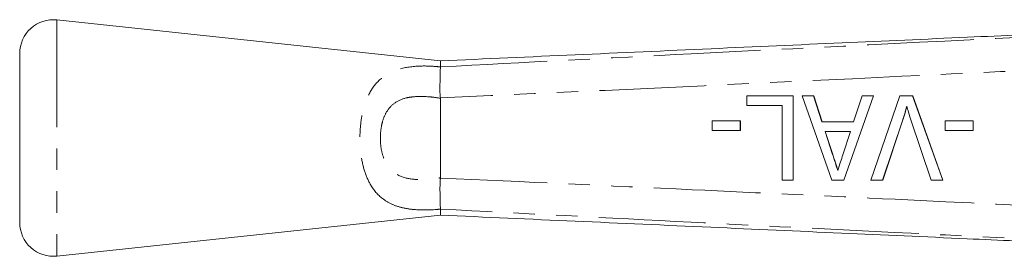
# Model space of a CAD drawing. Units: millimetres. Extents: x 136 to 270, y 87 to 268.
# Drawn here: x 136 to 195, y 104 to 118 of the extents above; entities that cross this region are included whole.
import ezdxf

# ---------------------------------------------------------------- set-up
doc = ezdxf.new("R2010")
doc.units = ezdxf.units.MM
doc.linetypes.add('PHANTOM', pattern=[12.7, 6.35, -1.27, 1.27, -1.27, 1.27, -1.27])

msp = doc.modelspace()

# ---------------------------------------------------------------- linework, layer by layer
at = {"color": 7, "linetype": 'Continuous', "lineweight": 15}
for p, q in [((161.359, 115.264), (138.571, 117.69)), ((136.359, 115.701), (136.359, 105.679)), ((161.359, 115.264), (161.359, 114.906)), ((161.359, 114.906), (161.359, 114.904)), ((161.358, 113.062), (161.359, 113.05)), ((161.359, 113.05), (161.359, 108.33)), ((179.561, 112.613), (179.561, 113.19)), ((179.561, 113.19), (182.317, 113.19)), ((182.317, 113.19), (182.317, 108.19)), ((182.317, 113.19), (182.325, 113.19)), ((182.325, 113.19), (182.325, 108.19)), ((184.615, 108.19), (182.851, 113.19)), ((182.851, 113.19), (183.534, 113.19)), ((183.534, 113.19), (184.036, 111.652)), ((183.534, 113.19), (183.542, 113.19)), ((183.542, 113.19), (184.044, 111.652)), ((187.099, 113.19), (185.334, 108.19)), ((187.107, 113.19), (185.342, 108.19)), ((185.916, 111.652), (186.418, 113.19)), ((186.418, 113.19), (187.099, 113.19)), ((186.937, 108.19), (188.663, 113.19)), ((187.099, 113.19), (187.107, 113.19)), ((188.663, 113.19), (189.423, 113.19)), ((189.423, 113.19), (191.217, 108.19)), ((189.423, 113.19), (189.431, 113.19)), ((189.431, 113.19), (191.225, 108.19)), ((181.676, 112.613), (179.561, 112.613)), ((181.676, 108.19), (181.676, 112.613)), ((188.838, 111.774), (187.635, 108.19)), ((188.846, 111.774), (187.643, 108.19)), ((188.838, 111.774), (188.846, 111.774)), ((190.519, 108.19), (189.319, 111.774)), ((177.511, 111.139), (177.511, 111.716)), ((177.511, 111.716), (179.177, 111.716)), ((179.177, 111.716), (179.177, 111.139)), ((179.177, 111.716), (179.185, 111.716)), ((179.185, 111.716), (179.185, 111.139)), ((184.036, 111.652), (185.916, 111.652)), ((191.352, 111.139), (191.352, 111.716)), ((191.352, 111.716), (193.018, 111.716)), ((193.018, 111.716), (193.018, 111.139)), ((193.018, 111.716), (193.026, 111.716)), ((193.026, 111.716), (193.026, 111.139)), ((179.177, 111.139), (177.511, 111.139)), ((179.177, 111.139), (179.185, 111.139)), ((185.728, 111.075), (184.224, 111.075)), ((184.224, 111.075), (184.647, 109.774)), ((184.232, 111.075), (184.655, 109.774)), ((185.276, 109.686), (185.728, 111.075)), ((193.018, 111.139), (191.352, 111.139)), ((193.018, 111.139), (193.026, 111.139)), ((184.647, 109.774), (184.655, 109.774)), ((161.359, 108.33), (161.358, 108.318)), ((182.317, 108.19), (181.676, 108.19)), ((182.317, 108.19), (182.325, 108.19)), ((185.334, 108.19), (184.615, 108.19)), ((185.334, 108.19), (185.342, 108.19)), ((187.635, 108.19), (186.937, 108.19)), ((187.635, 108.19), (187.643, 108.19)), ((191.217, 108.19), (190.519, 108.19)), ((191.217, 108.19), (191.225, 108.19)), ((138.571, 103.69), (161.359, 106.116)), ((161.359, 106.476), (161.359, 106.474)), ((161.359, 106.116), (161.359, 106.474))]:
    msp.add_line(p, q, dxfattribs=at)
at = {"color": 8, "linetype": 'PHANTOM', "lineweight": 0}
msp.add_line((138.571, 117.69), (138.571, 103.69), dxfattribs=at)
at = {"color": 7, "linetype": 'Continuous', "lineweight": 15}
for centre, start, end in [((138.359, 115.701), 83.92379, 180), ((138.359, 105.679), 180, 276.07621)]:
    msp.add_arc(centre, 2, start, end, dxfattribs=at)
at = {"color": 8, "linetype": 'PHANTOM', "lineweight": 0}
for points, knots in [([(161.359, 114.904), (166.327, 115.165), (175.316, 115.636), (192.347, 116.489), (205.314, 117.133), (214.259, 117.577), (215.164, 117.622)], [0, 0, 0, 0, 0.2770251, 0.5012153, 0.9495811, 1, 1, 1, 1]), ([(215.21, 115.625), (199.547, 114.864), (181.597, 113.992), (163.645, 113.167), (161.358, 113.062)], [0, 0, 0, 0, 0.872627, 1, 1, 1, 1]), ([(161.359, 106.474), (161.283, 106.467), (160.75, 106.414), (159.996, 106.409), (159.148, 106.53), (158.528, 106.72), (157.835, 107.106), (157.255, 107.749), (156.842, 108.672), (156.619, 109.674), (156.551, 110.766), (156.626, 111.672), (156.802, 112.537), (157.105, 113.375), (157.731, 114.217), (158.663, 114.762), (159.741, 114.957), (160.67, 114.967), (161.17, 114.923), (161.359, 114.906)], [0, 0, 0, 0, 0.013749, 0.096063, 0.135643, 0.184634, 0.233621, 0.31302, 0.375653, 0.438917, 0.50459, 0.570084, 0.601028, 0.669458, 0.745005, 0.828835, 0.910062, 0.966033, 1, 1, 1, 1]), ([(161.359, 113.05), (161.175, 113.076), (160.61, 113.156), (159.912, 113.171), (159.179, 113.048), (158.626, 112.815), (158.166, 112.31), (157.952, 111.806), (157.827, 111.285), (157.774, 110.736), (157.821, 110.078), (157.979, 109.472), (158.275, 108.915), (158.816, 108.436), (159.563, 108.237), (160.344, 108.216), (160.917, 108.264), (161.254, 108.314), (161.359, 108.33)], [0, 0, 0, 0, 0.052056, 0.158918, 0.195833, 0.274393, 0.34254, 0.405074, 0.433894, 0.495724, 0.557817, 0.616575, 0.673419, 0.7453, 0.839227, 0.904771, 0.970435, 1, 1, 1, 1]), ([(161.358, 108.318), (166.344, 108.088), (175.35, 107.673), (192.397, 106.867), (205.362, 106.24), (214.306, 105.8), (215.21, 105.755)], [0, 0, 0, 0, 0.277719, 0.501689, 0.949628, 1, 1, 1, 1]), ([(215.164, 103.758), (214.291, 103.802), (210.755, 103.977), (201.809, 104.421), (189.715, 105.022), (175.316, 105.744), (166.327, 106.215), (161.359, 106.476)], [0, 0, 0, 0, 0.048667, 0.19715, 0.498785, 0.722975, 1, 1, 1, 1])]:
    msp.add_open_spline(points, degree=3, knots=knots, dxfattribs=at)
at = {"color": 7, "linetype": 'Continuous', "lineweight": 15}
for points, knots in [([(211.271, 117.506), (211.176, 117.501), (210.935, 117.489), (210.297, 117.458), (209.323, 117.413), (207.952, 117.35), (206.272, 117.273), (204.314, 117.185), (201.886, 117.076), (199.047, 116.948), (195.878, 116.806), (191.262, 116.6), (185.119, 116.325), (177.349, 115.978), (169.391, 115.623), (164.028, 115.383), (161.358, 115.264)], [0, 0, 0, 0, 0.007566, 0.019284, 0.040743, 0.068595, 0.102522, 0.142007, 0.185925, 0.247851, 0.311811, 0.375448, 0.524001, 0.67923, 0.840253, 1, 1, 1, 1]), ([(161.358, 113.062), (161.349, 113.169), (161.32, 113.499), (161.343, 114.032), (161.352, 114.581), (161.357, 114.796), (161.359, 114.904)], [0, 0, 0, 0, 0.137769, 0.425592, 0.712787, 1, 1, 1, 1]), ([(189.077, 112.581), (189.036, 112.429), (188.964, 112.158), (188.876, 111.891), (188.838, 111.774)], [0, 0, 0, 0, 0.559977, 1, 1, 1, 1]), ([(189.085, 112.581), (189.044, 112.429), (188.972, 112.158), (188.884, 111.891), (188.846, 111.774)], [0, 0, 0, 0, 0.559977, 1, 1, 1, 1]), ([(189.319, 111.774), (189.27, 111.923), (189.182, 112.19), (189.109, 112.462), (189.077, 112.581)], [0, 0, 0, 0, 0.5600025, 1, 1, 1, 1]), ([(184.647, 109.774), (184.709, 109.586), (184.818, 109.25), (184.928, 108.915), (184.976, 108.767)], [0, 0, 0, 0, 0.56, 1, 1, 1, 1]), ([(184.655, 109.774), (184.717, 109.586), (184.825, 109.254), (184.933, 108.923), (184.98, 108.779)], [0, 0, 0, 0, 0.566936, 1, 1, 1, 1]), ([(184.976, 108.767), (185.032, 108.939), (185.132, 109.245), (185.232, 109.552), (185.276, 109.686)], [0, 0, 0, 0, 0.56, 1, 1, 1, 1]), ([(161.359, 106.476), (161.358, 106.55), (161.354, 106.726), (161.346, 107.165), (161.326, 107.727), (161.347, 108.12), (161.358, 108.318)], [0, 0, 0, 0, 0.207759, 0.496079, 0.746401, 1, 1, 1, 1]), ([(161.358, 106.116), (164.028, 105.997), (169.384, 105.758), (177.327, 105.403), (185.091, 105.056), (191.128, 104.786), (195.521, 104.59), (198.369, 104.462), (201.184, 104.336), (203.905, 104.214), (206.279, 104.106), (208.197, 104.019), (209.571, 103.956), (210.513, 103.911), (211.025, 103.886), (211.266, 103.874), (211.31, 103.872), (211.311, 103.872)], [0, 0, 0, 0, 0.1594874, 0.3199264, 0.4744424, 0.6232256, 0.6805282, 0.736852, 0.7932955, 0.8487277, 0.8994224, 0.9354242, 0.9636664, 0.9828952, 0.9926039, 0.9998829, 1, 1, 1, 1])]:
    msp.add_open_spline(points, degree=3, knots=knots, dxfattribs=at)

doc.saveas('drawing.dxf')
